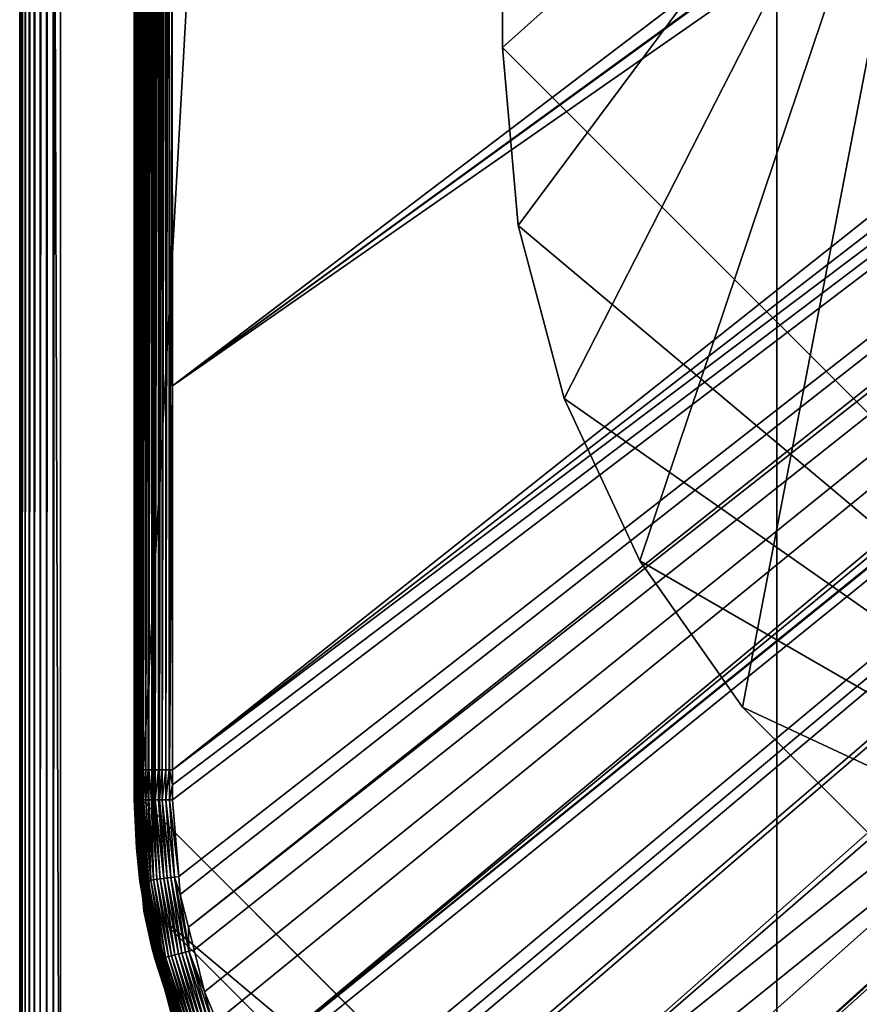
# Model space of a CAD drawing. Extents: x -150 to 150, y -570 to 0.
# Drawn here: x -150 to -133, y -560 to -540 of the extents above; entities that cross this region are included whole.
import ezdxf

# ---------------------------------------------------------------- set-up
doc = ezdxf.new("R2010")
doc.units = 0
for name, color, linetype in [('L2', 7, 'CONTINUOUS'), ('L3', 7, 'CONTINUOUS'), ('L5', 7, 'CONTINUOUS')]:
    doc.layers.add(name, color=color, linetype=linetype)

msp = doc.modelspace()

# ---------------------------------------------------------------- linework, layer by layer
at = {"layer": 'L2', "color": 250}
for points in [[(-135.1, -332.9013, -61.37), (-135.1, -568.0987, -61.37), (-147.5987, -555.6, -61.37)], [(-147.5987, -555.6, -61.37), (-147.5987, -345.4, -61.37), (-135.1, -332.9013, -61.37)], [(135.1, -332.9013, -61.37), (135.1, -568.0987, -61.37), (-135.1, -332.9013, -61.37)], [(-135.1, -332.9013, -61.37), (135.1, -568.0987, -61.37), (-135.1, -568.0987, -61.37)], [(-147.7487, -471.52, -61.21869), (-147.747, -345.4, -61.2423), (-147.747, -555.6, -61.2423)], [(-147.747, -555.6, -61.2423), (-147.747, -345.4, -61.2423), (-147.7417, -345.4, -61.26536)], [(-147.747, -555.6, -61.2423), (-147.7417, -345.4, -61.26536), (-147.7417, -555.6, -61.26536)], [(-147.7417, -555.6, -61.26536), (-147.7417, -345.4, -61.26536), (-147.7327, -345.4, -61.28728)], [(-147.7417, -555.6, -61.26536), (-147.7327, -345.4, -61.28728), (-147.7327, -555.6, -61.28728)], [(-147.7327, -555.6, -61.28728), (-147.7327, -345.4, -61.28728), (-147.7205, -345.4, -61.30753)], [(-147.7327, -555.6, -61.28728), (-147.7205, -345.4, -61.30753), (-147.7205, -555.6, -61.30753)], [(-147.7205, -555.6, -61.30753), (-147.7205, -345.4, -61.30753), (-147.7052, -345.4, -61.3256)], [(-147.7205, -555.6, -61.30753), (-147.7052, -345.4, -61.3256), (-147.7052, -555.6, -61.3256)], [(-147.7052, -555.6, -61.3256), (-147.7052, -345.4, -61.3256), (-147.6873, -345.4, -61.34104)], [(-147.7052, -555.6, -61.3256), (-147.6873, -345.4, -61.34104), (-147.6873, -555.6, -61.34104)], [(-147.6873, -555.6, -61.34104), (-147.6873, -345.4, -61.34104), (-147.6671, -345.4, -61.35347)], [(-147.6873, -555.6, -61.34104), (-147.6671, -345.4, -61.35347), (-147.6671, -555.6, -61.35347)], [(-147.6671, -555.6, -61.35347), (-147.6671, -345.4, -61.35347), (-147.6453, -345.4, -61.36258)], [(-147.6671, -555.6, -61.35347), (-147.6453, -345.4, -61.36258), (-147.6453, -555.6, -61.36258)], [(-147.6453, -555.6, -61.36258), (-147.6453, -345.4, -61.36258), (-147.6223, -345.4, -61.36813)], [(-147.6453, -555.6, -61.36258), (-147.6223, -345.4, -61.36813), (-147.6223, -555.6, -61.36813)], [(-147.6223, -555.6, -61.36813), (-147.6223, -345.4, -61.36813), (-147.5987, -345.4, -61.37)], [(-147.6223, -555.6, -61.36813), (-147.5987, -345.4, -61.37), (-147.5987, -555.6, -61.37)], [(-147.747, -555.6, -61.2423), (-147.7487, -513.56, -61.21869), (-147.7487, -471.52, -61.21869)], [(-146.9946, -547.4616, -59.36004), (-72.4634, -490.8787, -54.07), (-146.9963, -539.9034, -59.35853)], [(-146.9946, -547.4616, -59.36004), (-71.11353, -492.3414, -54.07), (-72.4634, -490.8787, -54.07)], [(-71.01883, -492.4149, -54.07), (-71.11353, -492.3414, -54.07), (-146.9946, -547.4616, -59.36004)], [(-71.01883, -492.4149, -54.07), (-146.9946, -547.4616, -59.36004), (-69.54526, -493.5577, -54.07)], [(-69.54526, -493.5577, -54.07), (-146.9946, -547.4616, -59.36004), (-146.9929, -555.0161, -59.36155)], [(-69.54526, -493.5577, -54.07), (-146.9929, -555.0161, -59.36155), (-68.25236, -494.2895, -54.07)], [(-66.98655, -494.7811, -54.07), (-68.25236, -494.2895, -54.07), (-146.9929, -555.0161, -59.36155)], [(-146.9929, -555.0161, -59.36155), (-146.9919, -555.3125, -59.36179), (-66.98655, -494.7811, -54.07)], [(-66.98655, -494.7811, -54.07), (-146.9919, -555.3125, -59.36179), (-146.9909, -555.6026, -59.36245)], [(-66.98655, -494.7811, -54.07), (-146.9909, -555.6026, -59.36245), (-146.8677, -557.1143, -59.36623)], [(-146.8677, -557.1143, -59.36623), (-146.8392, -557.4643, -59.36711), (-66.98655, -494.7811, -54.07)], [(-66.98655, -494.7811, -54.07), (-146.8392, -557.4643, -59.36711), (-146.6794, -558.1109, -59.3682)], [(-66.98655, -494.7811, -54.07), (-146.6794, -558.1109, -59.3682), (-66.4067, -495.0063, -54.07)], [(-66.4067, -495.0063, -54.07), (-146.6794, -558.1109, -59.3682), (-146.569, -558.5578, -59.36896)], [(-66.4067, -495.0063, -54.07), (-146.569, -558.5578, -59.36896), (-146.3658, -559.3801, -59.37036)], [(-146.1203, -559.9611, -59.37101), (-66.4067, -495.0063, -54.07), (-146.3658, -559.3801, -59.37036)], [(-145.6748, -561.0157, -59.3722), (-66.4067, -495.0063, -54.07), (-146.1203, -559.9611, -59.37101)], [(-145.6748, -561.0157, -59.3722), (-65.68722, -495.1559, -54.07), (-66.4067, -495.0063, -54.07)], [(-64.46198, -495.4106, -54.07), (-65.68722, -495.1559, -54.07), (-145.6748, -561.0157, -59.3722)], [(-64.46198, -495.4106, -54.07), (-145.6748, -561.0157, -59.3722), (-64.35584, -495.4171, -54.07)], [(-64.35584, -495.4171, -54.07), (-145.6748, -561.0157, -59.3722), (-145.6732, -561.0194, -59.37221)], [(-145.6732, -561.0194, -59.37221), (-145.561, -561.1997, -59.37232), (-64.35584, -495.4171, -54.07)], [(-64.35584, -495.4171, -54.07), (-145.561, -561.1997, -59.37232), (-144.7794, -562.4549, -59.3731)], [(-64.35584, -495.4171, -54.07), (-144.7794, -562.4549, -59.3731), (-144.6355, -562.686, -59.37325)], [(-144.6355, -562.686, -59.37325), (-144.4989, -562.8662, -59.37331), (-64.35584, -495.4171, -54.07)], [(-64.35584, -495.4171, -54.07), (-144.4989, -562.8662, -59.37331), (-143.9127, -563.5068, -59.37332)], [(-64.35584, -495.4171, -54.07), (-143.9127, -563.5068, -59.37332), (-143.8392, -563.5871, -59.37332)], [(-142.7871, -564.6184, -59.37311), (-64.35584, -495.4171, -54.07), (-143.8392, -563.5871, -59.37332)], [(-142.7871, -564.6184, -59.37311), (-63, -495.5, -54.07), (-64.35584, -495.4171, -54.07)], [(-141.6248, -565.529, -59.37242), (-63, -495.5, -54.07), (-142.7871, -564.6184, -59.37311)], [(-141.6248, -565.529, -59.37242), (-140.815, -566.0172, -59.37163), (-63, -495.5, -54.07)], [(-63, -495.5, -54.07), (-140.815, -566.0172, -59.37163), (-140.7901, -566.0282, -59.37159)], [(-63, -495.5, -54.07), (-140.7901, -566.0282, -59.37159), (-62.16535, -495.5, -54.07)], [(-62.16535, -495.5, -54.07), (-140.7901, -566.0282, -59.37159), (-139.9492, -566.402, -59.37039)], [(-62.16535, -495.5, -54.07), (-139.9492, -566.402, -59.37039), (-139.4373, -566.6296, -59.36966)], [(-138.977, -566.8342, -59.36901), (-62.16535, -495.5, -54.07), (-139.4373, -566.6296, -59.36966)], [(-138.1599, -567.044, -59.36726), (-61.3307, -495.5, -54.07), (-138.977, -566.8342, -59.36901)], [(-138.977, -566.8342, -59.36901), (-61.3307, -495.5, -54.07), (-62.16535, -495.5, -54.07)], [(-61.3307, -495.5, -54.07), (-138.1599, -567.044, -59.36726), (-138.0305, -567.0772, -59.36699)], [(-138.0305, -567.0772, -59.36699), (-137.0656, -567.3249, -59.36493), (-61.3307, -495.5, -54.07)], [(-61.3307, -495.5, -54.07), (-137.0656, -567.3249, -59.36493), (-136.5805, -567.3668, -59.36337)], [(-61.3307, -495.5, -54.07), (-136.5805, -567.3668, -59.36337), (-60.49605, -495.5, -54.07)], [(-60.49605, -495.5, -54.07), (-136.5805, -567.3668, -59.36337), (-136.2621, -567.3943, -59.36235)], [(-60.49605, -495.5, -54.07), (-136.2621, -567.3943, -59.36235), (-135.1033, -567.4945, -59.35864)], [(-134.7192, -567.4961, -59.35752), (-60.49605, -495.5, -54.07), (-135.1033, -567.4945, -59.35864)], [(-134.3202, -567.498, -59.3572), (-59.6614, -495.5, -54.07), (-134.7192, -567.4961, -59.35752)], [(-134.7192, -567.4961, -59.35752), (-59.6614, -495.5, -54.07), (-60.49605, -495.5, -54.07)], [(-59.6614, -495.5, -54.07), (-134.3202, -567.498, -59.3572), (59.6614, -495.5, -54.07)], [(59.6614, -495.5, -54.07), (-134.3202, -567.498, -59.3572), (134.3202, -567.498, -59.3572)], [(-147.7487, -513.56, -61.21869), (-147.7487, -555.6, -61.21869), (-147.7394, -538.1271, -60.14914)], [(-147.7487, -555.6, -61.21869), (-147.7487, -513.56, -61.21869), (-147.747, -555.6, -61.2423)], [(-147.7336, -524.7954, -60.0852), (-147.7394, -538.1271, -60.14914), (-147.7336, -555.0159, -60.08991)], [(-147.7336, -524.7954, -60.0852), (-147.7336, -555.0159, -60.08991), (-147.7273, -524.7954, -60.01644)], [(-147.7273, -524.7954, -60.01644), (-147.7336, -555.0159, -60.08991), (-147.733, -555.0159, -60.08353)], [(-147.7273, -524.7954, -60.01644), (-147.733, -555.0159, -60.08353), (-147.7266, -524.7954, -60.01376)], [(-147.7266, -524.7954, -60.01376), (-147.733, -555.0159, -60.08353), (-147.7272, -555.0159, -60.02058)], [(-147.7266, -524.7954, -60.01376), (-147.7272, -555.0159, -60.02058), (-147.7267, -555.0159, -60.01846)], [(-147.7078, -524.7954, -59.94238), (-147.7266, -524.7954, -60.01376), (-147.7267, -555.0159, -60.01846)], [(-147.7267, -555.0159, -60.01846), (-147.7251, -555.0159, -60.01242), (-147.7078, -524.7954, -59.94238)], [(-147.7078, -524.7954, -59.94238), (-147.7251, -555.0159, -60.01242), (-147.7078, -555.0159, -59.9471)], [(-147.7078, -524.7954, -59.94238), (-147.7078, -555.0159, -59.9471), (-147.6937, -524.7954, -59.88859)], [(-147.6937, -524.7954, -59.88859), (-147.7078, -555.0159, -59.9471), (-147.7063, -555.0159, -59.94121)], [(-147.6937, -524.7954, -59.88859), (-147.7063, -555.0159, -59.94121), (-147.6855, -524.7954, -59.87047)], [(-147.6855, -524.7954, -59.87047), (-147.7063, -555.0159, -59.94121), (-147.6934, -555.016, -59.89222)], [(-147.6855, -524.7954, -59.87047), (-147.6934, -555.016, -59.89222), (-147.6856, -555.016, -59.87515)], [(-147.654, -524.7954, -59.80022), (-147.6855, -524.7954, -59.87047), (-147.6856, -555.016, -59.87515)], [(-147.6856, -555.016, -59.87515), (-147.6832, -555.016, -59.8698), (-147.654, -524.7954, -59.80022)], [(-147.654, -524.7954, -59.80022), (-147.6832, -555.016, -59.8698), (-147.654, -555.016, -59.80496)], [(-147.654, -524.7954, -59.80022), (-147.654, -555.016, -59.80496), (-147.6395, -524.7954, -59.76802)], [(-147.6395, -524.7954, -59.76802), (-147.654, -555.016, -59.80496), (-147.6516, -555.016, -59.79982)], [(-147.6395, -524.7954, -59.76802), (-147.6516, -555.016, -59.79982), (-147.6158, -524.7954, -59.73246)], [(-147.6158, -524.7954, -59.73246), (-147.6516, -555.016, -59.79982), (-147.6387, -555.016, -59.77123)], [(-147.6158, -524.7954, -59.73246), (-147.6387, -555.016, -59.77123), (-147.6159, -555.016, -59.73715)], [(-147.5721, -524.7954, -59.6668), (-147.6158, -524.7954, -59.73246), (-147.6159, -555.016, -59.73715)], [(-147.6159, -555.016, -59.73715), (-147.6129, -555.016, -59.73268), (-147.5721, -524.7954, -59.6668)], [(-147.5721, -524.7954, -59.6668), (-147.6129, -555.016, -59.73268), (-147.572, -555.016, -59.6716)], [(-147.5721, -524.7954, -59.6668), (-147.572, -555.016, -59.6716), (-147.5662, -524.7954, -59.65801)], [(-147.572, -555.016, -59.6716), (-147.5692, -555.016, -59.66739), (-147.5662, -524.7954, -59.65801)], [(-147.5662, -524.7954, -59.65801), (-147.5692, -555.016, -59.66739), (-147.5648, -555.016, -59.66094)], [(-147.5662, -524.7954, -59.65801), (-147.5648, -555.016, -59.66094), (-147.5193, -524.7954, -59.60793)], [(-147.5193, -524.7954, -59.60793), (-147.5648, -555.016, -59.66094), (-147.5193, -555.016, -59.61266)], [(-147.5193, -524.7954, -59.60793), (-147.5193, -555.016, -59.61266), (-147.4758, -524.7954, -59.56157)], [(-147.4758, -524.7954, -59.56157), (-147.5193, -555.016, -59.61266), (-147.516, -555.016, -59.6092)], [(-147.4758, -524.7954, -59.56157), (-147.516, -555.016, -59.6092), (-147.4634, -524.7954, -59.55206)], [(-147.4634, -524.7954, -59.55206), (-147.516, -555.016, -59.6092), (-147.4738, -555.016, -59.56438)], [(-147.4634, -524.7954, -59.55206), (-147.4738, -555.016, -59.56438), (-147.4635, -555.016, -59.55663)], [(-147.4007, -524.7954, -59.50417), (-147.4634, -524.7954, -59.55206), (-147.4635, -555.016, -59.55663)], [(-147.46, -555.016, -59.55396), (-147.4007, -524.7954, -59.50417), (-147.4635, -555.016, -59.55663)], [(-147.4006, -555.016, -59.50899), (-147.4007, -524.7954, -59.50417), (-147.46, -555.016, -59.55396)], [(-147.4006, -555.016, -59.50899), (-147.3708, -524.7954, -59.48134), (-147.4007, -524.7954, -59.50417)], [(-147.3974, -555.016, -59.50653), (-147.3708, -524.7954, -59.48134), (-147.4006, -555.016, -59.50899)], [(-147.3679, -555.016, -59.48421), (-147.3351, -524.7954, -59.46243), (-147.3974, -555.016, -59.50653)], [(-147.3974, -555.016, -59.50653), (-147.3351, -524.7954, -59.46243), (-147.3708, -524.7954, -59.48134)], [(-147.3679, -555.016, -59.48421), (-147.3352, -555.0161, -59.46705), (-147.3351, -524.7954, -59.46243)], [(-147.3351, -524.7954, -59.46243), (-147.3352, -555.0161, -59.46705), (-147.3319, -555.0161, -59.46533)], [(-147.3351, -524.7954, -59.46243), (-147.3319, -555.0161, -59.46533), (-147.267, -524.7954, -59.4264)], [(-147.267, -524.7954, -59.4264), (-147.3319, -555.0161, -59.46533), (-147.2669, -555.0161, -59.43134)], [(-147.267, -524.7954, -59.4264), (-147.264, -555.0161, -59.42978), (-147.2539, -524.7954, -59.4195)], [(-147.267, -524.7954, -59.4264), (-147.2669, -555.0161, -59.43134), (-147.264, -555.0161, -59.42978)], [(-147.2539, -524.7954, -59.4195), (-147.264, -555.0161, -59.42978), (-147.2503, -555.0161, -59.42265)], [(-147.2539, -524.7954, -59.4195), (-147.2503, -555.0161, -59.42265), (-147.1963, -524.7954, -59.40031)], [(-147.1963, -524.7954, -59.40031), (-147.2503, -555.0161, -59.42265), (-147.1964, -555.0161, -59.40501)], [(-147.1963, -524.7954, -59.40031), (-147.1964, -555.0161, -59.40501), (-147.1285, -524.7954, -59.37774)], [(-147.1285, -524.7954, -59.37774), (-147.1964, -555.0161, -59.40501), (-147.1936, -555.0161, -59.40408)], [(-147.1285, -524.7954, -59.37774), (-147.1936, -555.0161, -59.40408), (-147.1262, -524.7954, -59.37738)], [(-147.1262, -524.7954, -59.37738), (-147.1936, -555.0161, -59.40408), (-147.1262, -555.0161, -59.38206)], [(-147.1262, -524.7954, -59.37738), (-147.1242, -555.0161, -59.38138), (-147.0553, -524.7954, -59.36622)], [(-147.1262, -524.7954, -59.37738), (-147.1262, -555.0161, -59.38206), (-147.1242, -555.0161, -59.38138)], [(-147.0553, -524.7954, -59.36622), (-147.1242, -555.0161, -59.38138), (-147.1237, -555.0161, -59.38131)], [(-147.0553, -524.7954, -59.36622), (-147.1237, -555.0161, -59.38131), (-147.0553, -555.0161, -59.37098)], [(-147.0553, -555.0161, -59.37098), (-146.9968, -538.1272, -59.35818), (-147.0553, -524.7954, -59.36622)], [(-147.7487, -555.6, -61.21869), (-147.7394, -555.0159, -60.15278), (-147.7394, -538.1271, -60.14914)], [(-147.7394, -538.1271, -60.14914), (-147.7394, -555.0159, -60.15278), (-147.7336, -555.0159, -60.08991)], [(-147.0553, -555.0161, -59.37098), (-146.9963, -539.9034, -59.35853), (-146.9968, -538.1272, -59.35818)], [(-146.9946, -547.4616, -59.36004), (-146.9963, -539.9034, -59.35853), (-147.0553, -555.0161, -59.37098)], [(-147.053, -555.0161, -59.37063), (-146.9946, -547.4616, -59.36004), (-147.0553, -555.0161, -59.37098)], [(-147.053, -555.0161, -59.37063), (-146.9929, -555.0161, -59.36155), (-146.9946, -547.4616, -59.36004)], [(-147.7487, -555.6, -61.21869), (-147.7394, -555.311, -60.15308), (-147.7394, -555.0159, -60.15278)], [(-147.7336, -555.0159, -60.08991), (-147.7394, -555.0159, -60.15278), (-147.7394, -555.311, -60.15308)], [(-147.7394, -555.311, -60.15308), (-147.733, -555.6002, -60.08456), (-147.7336, -555.0159, -60.08991)], [(-147.733, -555.6002, -60.08456), (-147.733, -555.0159, -60.08353), (-147.7336, -555.0159, -60.08991)], [(-147.7272, -555.6004, -60.0214), (-147.7272, -555.0159, -60.02058), (-147.733, -555.6002, -60.08456)], [(-147.733, -555.6002, -60.08456), (-147.7272, -555.0159, -60.02058), (-147.733, -555.0159, -60.08353)], [(-147.7251, -555.6005, -60.01345), (-147.7251, -555.0159, -60.01242), (-147.7272, -555.6004, -60.0214)], [(-147.7251, -555.0159, -60.01242), (-147.7267, -555.0159, -60.01846), (-147.7272, -555.6004, -60.0214)], [(-147.7272, -555.6004, -60.0214), (-147.7267, -555.0159, -60.01846), (-147.7272, -555.0159, -60.02058)], [(-147.7104, -555.6006, -59.95806), (-147.7078, -555.0159, -59.9471), (-147.7251, -555.0159, -60.01242)], [(-147.7104, -555.6006, -59.95806), (-147.7251, -555.0159, -60.01242), (-147.7251, -555.6005, -60.01345)], [(-147.7063, -555.6007, -59.94224), (-147.7078, -555.0159, -59.9471), (-147.7104, -555.6006, -59.95806)], [(-147.7063, -555.6007, -59.94224), (-147.7063, -555.0159, -59.94121), (-147.7078, -555.0159, -59.9471)], [(-147.7063, -555.6007, -59.94224), (-147.6934, -555.016, -59.89222), (-147.7063, -555.0159, -59.94121)], [(-147.6932, -555.6008, -59.89284), (-147.6934, -555.016, -59.89222), (-147.7063, -555.6007, -59.94224)], [(-147.6932, -555.6008, -59.89284), (-147.6856, -555.016, -59.87515), (-147.6934, -555.016, -59.89222)], [(-147.6832, -555.6009, -59.87082), (-147.6856, -555.016, -59.87515), (-147.6932, -555.6008, -59.89284)], [(-147.6832, -555.6009, -59.87082), (-147.6832, -555.016, -59.8698), (-147.6856, -555.016, -59.87515)], [(-147.6574, -555.6011, -59.81368), (-147.654, -555.016, -59.80496), (-147.6832, -555.6009, -59.87082)], [(-147.654, -555.016, -59.80496), (-147.6832, -555.016, -59.8698), (-147.6832, -555.6009, -59.87082)], [(-147.6516, -555.6011, -59.80086), (-147.6516, -555.016, -59.79982), (-147.6574, -555.6011, -59.81368)], [(-147.6574, -555.6011, -59.81368), (-147.6516, -555.016, -59.79982), (-147.654, -555.016, -59.80496)], [(-147.6384, -555.6012, -59.77169), (-147.6387, -555.016, -59.77123), (-147.6516, -555.6011, -59.80086)], [(-147.6516, -555.6011, -59.80086), (-147.6387, -555.016, -59.77123), (-147.6516, -555.016, -59.79982)], [(-147.6384, -555.6012, -59.77169), (-147.6159, -555.016, -59.73715), (-147.6387, -555.016, -59.77123)], [(-147.6129, -555.6014, -59.73371), (-147.6159, -555.016, -59.73715), (-147.6384, -555.6012, -59.77169)], [(-147.6129, -555.6014, -59.73371), (-147.6129, -555.016, -59.73268), (-147.6159, -555.016, -59.73715)], [(-147.5755, -555.6015, -59.67797), (-147.572, -555.016, -59.6716), (-147.6129, -555.6014, -59.73371)], [(-147.6129, -555.6014, -59.73371), (-147.572, -555.016, -59.6716), (-147.6129, -555.016, -59.73268)], [(-147.5691, -555.6015, -59.66846), (-147.5692, -555.016, -59.66739), (-147.5755, -555.6015, -59.67797)], [(-147.5755, -555.6015, -59.67797), (-147.5692, -555.016, -59.66739), (-147.572, -555.016, -59.6716)], [(-147.5691, -555.6015, -59.66846), (-147.5648, -555.016, -59.66094), (-147.5692, -555.016, -59.66739)], [(-147.5643, -555.6016, -59.66128), (-147.5648, -555.016, -59.66094), (-147.5691, -555.6015, -59.66846)], [(-147.5643, -555.6016, -59.66128), (-147.5193, -555.016, -59.61266), (-147.5648, -555.016, -59.66094)], [(-147.516, -555.6018, -59.61024), (-147.5193, -555.016, -59.61266), (-147.5643, -555.6016, -59.66128)], [(-147.516, -555.6018, -59.61024), (-147.516, -555.016, -59.6092), (-147.5193, -555.016, -59.61266)], [(-147.4729, -555.6019, -59.56468), (-147.4738, -555.016, -59.56438), (-147.516, -555.6018, -59.61024)], [(-147.4738, -555.016, -59.56438), (-147.516, -555.016, -59.6092), (-147.516, -555.6018, -59.61024)], [(-147.4635, -555.016, -59.55663), (-147.4738, -555.016, -59.56438), (-147.4729, -555.6019, -59.56468)], [(-147.467, -555.6019, -59.56018), (-147.4635, -555.016, -59.55663), (-147.4729, -555.6019, -59.56468)], [(-147.4601, -555.602, -59.55494), (-147.4635, -555.016, -59.55663), (-147.467, -555.6019, -59.56018)], [(-147.4601, -555.602, -59.55494), (-147.46, -555.016, -59.55396), (-147.4635, -555.016, -59.55663)], [(-147.4032, -555.6021, -59.51201), (-147.46, -555.016, -59.55396), (-147.4601, -555.602, -59.55494)], [(-147.4032, -555.6021, -59.51201), (-147.4006, -555.016, -59.50899), (-147.46, -555.016, -59.55396)], [(-147.3974, -555.6021, -59.5076), (-147.4006, -555.016, -59.50899), (-147.4032, -555.6021, -59.51201)], [(-147.3974, -555.6021, -59.5076), (-147.3974, -555.016, -59.50653), (-147.4006, -555.016, -59.50899)], [(-147.3668, -555.6021, -59.48454), (-147.3679, -555.016, -59.48421), (-147.3974, -555.6021, -59.5076)], [(-147.3679, -555.016, -59.48421), (-147.3974, -555.016, -59.50653), (-147.3974, -555.6021, -59.5076)], [(-147.3668, -555.6021, -59.48454), (-147.3352, -555.0161, -59.46705), (-147.3679, -555.016, -59.48421)], [(-147.3319, -555.6022, -59.46633), (-147.3352, -555.0161, -59.46705), (-147.3668, -555.6021, -59.48454)], [(-147.3319, -555.6022, -59.46633), (-147.3319, -555.0161, -59.46533), (-147.3352, -555.0161, -59.46705)], [(-147.268, -555.6023, -59.43302), (-147.2669, -555.0161, -59.43134), (-147.3319, -555.6022, -59.46633)], [(-147.3319, -555.6022, -59.46633), (-147.2669, -555.0161, -59.43134), (-147.3319, -555.0161, -59.46533)], [(-147.2639, -555.6023, -59.4309), (-147.264, -555.0161, -59.42978), (-147.268, -555.6023, -59.43302)], [(-147.268, -555.6023, -59.43302), (-147.264, -555.0161, -59.42978), (-147.2669, -555.0161, -59.43134)], [(-147.2639, -555.6023, -59.4309), (-147.2503, -555.0161, -59.42265), (-147.264, -555.0161, -59.42978)], [(-147.2489, -555.6024, -59.42309), (-147.2503, -555.0161, -59.42265), (-147.2639, -555.6023, -59.4309)], [(-147.2489, -555.6024, -59.42309), (-147.1964, -555.0161, -59.40501), (-147.2503, -555.0161, -59.42265)], [(-147.1936, -555.6024, -59.4051), (-147.1964, -555.0161, -59.40501), (-147.2489, -555.6024, -59.42309)], [(-147.1936, -555.6024, -59.4051), (-147.1936, -555.0161, -59.40408), (-147.1964, -555.0161, -59.40501)], [(-147.1257, -555.6025, -59.38306), (-147.1262, -555.0161, -59.38206), (-147.1936, -555.6024, -59.4051)], [(-147.1262, -555.0161, -59.38206), (-147.1936, -555.0161, -59.40408), (-147.1936, -555.6024, -59.4051)], [(-147.1257, -555.6025, -59.38306), (-147.1242, -555.0161, -59.38138), (-147.1262, -555.0161, -59.38206)], [(-147.1237, -555.6025, -59.38241), (-147.1242, -555.0161, -59.38138), (-147.1257, -555.6025, -59.38306)], [(-147.1237, -555.6025, -59.38241), (-147.1237, -555.0161, -59.38131), (-147.1242, -555.0161, -59.38138)], [(-147.1225, -555.6025, -59.38201), (-147.0553, -555.0161, -59.37098), (-147.1237, -555.0161, -59.38131)], [(-147.1225, -555.6025, -59.38201), (-147.1237, -555.0161, -59.38131), (-147.1237, -555.6025, -59.38241)], [(-147.054, -555.6026, -59.37183), (-147.0553, -555.0161, -59.37098), (-147.1225, -555.6025, -59.38201)], [(-147.054, -555.6026, -59.37183), (-147.053, -555.0161, -59.37063), (-147.0553, -555.0161, -59.37098)], [(-147.053, -555.6026, -59.37169), (-147.053, -555.0161, -59.37063), (-147.054, -555.6026, -59.37183)], [(-146.9919, -555.3125, -59.36179), (-146.9929, -555.0161, -59.36155), (-147.053, -555.0161, -59.37063)], [(-147.053, -555.6026, -59.37169), (-146.9919, -555.3125, -59.36179), (-147.053, -555.0161, -59.37063)], [(-147.7394, -555.6, -60.1538), (-147.7394, -555.311, -60.15308), (-147.7487, -555.6, -61.21869)], [(-147.7394, -555.6, -60.1538), (-147.7347, -555.6002, -60.10275), (-147.7394, -555.311, -60.15308)], [(-147.7394, -555.311, -60.15308), (-147.7347, -555.6002, -60.10275), (-147.733, -555.6002, -60.08456)], [(-146.9909, -555.6026, -59.36245), (-146.9919, -555.3125, -59.36179), (-147.053, -555.6026, -59.37169)], [(-147.7394, -555.6, -60.1538), (-147.7487, -555.6, -61.21869), (-147.7032, -556.556, -60.15646)], [(-147.7032, -556.556, -60.15646), (-147.7487, -555.6, -61.21869), (-147.6449, -556.7862, -61.21869)], [(-147.6449, -556.7862, -61.21869), (-147.7487, -555.6, -61.21869), (-147.747, -555.6, -61.2423)], [(-147.6449, -556.7862, -61.21869), (-147.747, -555.6, -61.2423), (-147.5549, -557.7961, -61.2423)], [(-147.5549, -557.7961, -61.2423), (-147.747, -555.6, -61.2423), (-147.7417, -555.6, -61.26536)], [(-147.5549, -557.7961, -61.2423), (-147.7417, -555.6, -61.26536), (-147.5496, -557.7952, -61.26536)], [(-147.5496, -557.7952, -61.26536), (-147.7417, -555.6, -61.26536), (-147.7327, -555.6, -61.28728)], [(-147.7394, -555.6, -60.1538), (-147.7032, -556.556, -60.15646), (-147.6341, -557.2099, -60.10277)], [(-147.6341, -557.2099, -60.10277), (-147.7347, -555.6002, -60.10275), (-147.7394, -555.6, -60.1538)], [(-147.6341, -557.2099, -60.10277), (-147.733, -555.6002, -60.08456), (-147.7347, -555.6002, -60.10275)], [(-147.6252, -557.209, -60.0307), (-147.7272, -555.6004, -60.0214), (-147.733, -555.6002, -60.08456)], [(-147.6252, -557.209, -60.0307), (-147.733, -555.6002, -60.08456), (-147.6341, -557.2099, -60.10277)], [(-147.5496, -557.7952, -61.26536), (-147.7327, -555.6, -61.28728), (-147.5408, -557.7937, -61.28728)], [(-147.5408, -557.7937, -61.28728), (-147.7327, -555.6, -61.28728), (-147.7205, -555.6, -61.30753)], [(-147.7251, -555.6005, -60.01345), (-147.7272, -555.6004, -60.0214), (-147.6252, -557.209, -60.0307)], [(-147.7251, -555.6005, -60.01345), (-147.6252, -557.209, -60.0307), (-147.6094, -557.207, -59.95775)], [(-147.6094, -557.207, -59.95775), (-147.7104, -555.6006, -59.95806), (-147.7251, -555.6005, -60.01345)], [(-147.5408, -557.7937, -61.28728), (-147.7205, -555.6, -61.30753), (-147.5288, -557.7915, -61.30753)], [(-147.5288, -557.7915, -61.30753), (-147.7205, -555.6, -61.30753), (-147.7052, -555.6, -61.3256)], [(-147.6094, -557.207, -59.95775), (-147.7063, -555.6007, -59.94224), (-147.7104, -555.6006, -59.95806)], [(-147.5862, -557.2042, -59.88492), (-147.6932, -555.6008, -59.89284), (-147.7063, -555.6007, -59.94224)], [(-147.5862, -557.2042, -59.88492), (-147.7063, -555.6007, -59.94224), (-147.6094, -557.207, -59.95775)], [(-147.5288, -557.7915, -61.30753), (-147.7052, -555.6, -61.3256), (-147.5137, -557.7888, -61.3256)], [(-147.5137, -557.7888, -61.3256), (-147.7052, -555.6, -61.3256), (-147.6873, -555.6, -61.34104)], [(-147.6832, -555.6009, -59.87082), (-147.6932, -555.6008, -59.89284), (-147.5862, -557.2042, -59.88492)], [(-147.5137, -557.7888, -61.3256), (-147.6873, -555.6, -61.34104), (-147.496, -557.7857, -61.34104)], [(-147.496, -557.7857, -61.34104), (-147.6873, -555.6, -61.34104), (-147.6671, -555.6, -61.35347)], [(-147.6832, -555.6009, -59.87082), (-147.5862, -557.2042, -59.88492), (-147.5556, -557.2005, -59.81329)], [(-147.5556, -557.2005, -59.81329), (-147.6574, -555.6011, -59.81368), (-147.6832, -555.6009, -59.87082)], [(-147.496, -557.7857, -61.34104), (-147.6671, -555.6, -61.35347), (-147.4762, -557.7822, -61.35347)], [(-147.4762, -557.7822, -61.35347), (-147.6671, -555.6, -61.35347), (-147.6453, -555.6, -61.36258)], [(-147.5556, -557.2005, -59.81329), (-147.6516, -555.6011, -59.80086), (-147.6574, -555.6011, -59.81368)], [(-147.5177, -557.1958, -59.74402), (-147.6384, -555.6012, -59.77169), (-147.6516, -555.6011, -59.80086)], [(-147.5177, -557.1958, -59.74402), (-147.6516, -555.6011, -59.80086), (-147.5556, -557.2005, -59.81329)], [(-147.4762, -557.7822, -61.35347), (-147.6453, -555.6, -61.36258), (-147.4547, -557.7785, -61.36258)], [(-147.4547, -557.7785, -61.36258), (-147.6453, -555.6, -61.36258), (-147.6223, -555.6, -61.36813)], [(-147.6129, -555.6014, -59.73371), (-147.6384, -555.6012, -59.77169), (-147.5177, -557.1958, -59.74402)], [(-147.4547, -557.7785, -61.36258), (-147.6223, -555.6, -61.36813), (-147.432, -557.7745, -61.36813)], [(-147.432, -557.7745, -61.36813), (-147.6223, -555.6, -61.36813), (-147.5987, -555.6, -61.37)], [(-147.5755, -555.6015, -59.67797), (-147.6129, -555.6014, -59.73371), (-147.4726, -557.1902, -59.67823)], [(-147.4726, -557.1902, -59.67823), (-147.6129, -555.6014, -59.73371), (-147.5177, -557.1958, -59.74402)], [(-147.5987, -555.6, -61.37), (-135.1, -568.0987, -61.37), (-147.4088, -557.7704, -61.37)], [(-147.432, -557.7745, -61.36813), (-147.5987, -555.6, -61.37), (-147.4088, -557.7704, -61.37)], [(-147.4726, -557.1902, -59.67823), (-147.5691, -555.6015, -59.66846), (-147.5755, -555.6015, -59.67797)], [(-147.4726, -557.1902, -59.67823), (-147.5643, -555.6016, -59.66128), (-147.5691, -555.6015, -59.66846)], [(-147.421, -557.1837, -59.61701), (-147.516, -555.6018, -59.61024), (-147.5643, -555.6016, -59.66128)], [(-147.421, -557.1837, -59.61701), (-147.5643, -555.6016, -59.66128), (-147.4726, -557.1902, -59.67823)], [(-147.4729, -555.6019, -59.56468), (-147.516, -555.6018, -59.61024), (-147.421, -557.1837, -59.61701)], [(-147.467, -555.6019, -59.56018), (-147.4729, -555.6019, -59.56468), (-147.3635, -557.1764, -59.5613)], [(-147.3635, -557.1764, -59.5613), (-147.4729, -555.6019, -59.56468), (-147.421, -557.1837, -59.61701)], [(-147.3635, -557.1764, -59.5613), (-147.4601, -555.602, -59.55494), (-147.467, -555.6019, -59.56018)], [(-147.3635, -557.1764, -59.5613), (-147.4032, -555.6021, -59.51201), (-147.4601, -555.602, -59.55494)], [(-147.3012, -557.1685, -59.51191), (-147.4032, -555.6021, -59.51201), (-147.3635, -557.1764, -59.5613)], [(-147.3012, -557.1685, -59.51191), (-147.3974, -555.6021, -59.5076), (-147.4032, -555.6021, -59.51201)], [(-147.3012, -557.1685, -59.51191), (-147.3668, -555.6021, -59.48454), (-147.3974, -555.6021, -59.5076)], [(-147.2349, -557.1601, -59.46944), (-147.3319, -555.6022, -59.46633), (-147.3668, -555.6021, -59.48454)], [(-147.2349, -557.1601, -59.46944), (-147.3668, -555.6021, -59.48454), (-147.3012, -557.1685, -59.51191)], [(-147.1658, -557.1514, -59.43425), (-147.268, -555.6023, -59.43302), (-147.3319, -555.6022, -59.46633)], [(-147.1658, -557.1514, -59.43425), (-147.3319, -555.6022, -59.46633), (-147.2349, -557.1601, -59.46944)], [(-147.2639, -555.6023, -59.4309), (-147.268, -555.6023, -59.43302), (-147.1658, -557.1514, -59.43425)], [(-147.2639, -555.6023, -59.4309), (-147.1658, -557.1514, -59.43425), (-147.2489, -555.6024, -59.42309)], [(-147.2489, -555.6024, -59.42309), (-147.1658, -557.1514, -59.43425), (-147.0951, -557.1423, -59.40648)], [(-147.2489, -555.6024, -59.42309), (-147.0951, -557.1423, -59.40648), (-147.1936, -555.6024, -59.4051)], [(-147.1936, -555.6024, -59.4051), (-147.0951, -557.1423, -59.40648), (-147.0239, -557.1333, -59.38606)], [(-147.1936, -555.6024, -59.4051), (-147.0239, -557.1333, -59.38606), (-147.1257, -555.6025, -59.38306)], [(-147.1257, -555.6025, -59.38306), (-147.0239, -557.1333, -59.38606), (-147.1237, -555.6025, -59.38241)], [(-147.1237, -555.6025, -59.38241), (-147.0239, -557.1333, -59.38606), (-147.1225, -555.6025, -59.38201)], [(-147.1225, -555.6025, -59.38201), (-147.0239, -557.1333, -59.38606), (-146.953, -557.1241, -59.3727)], [(-147.1225, -555.6025, -59.38201), (-146.953, -557.1241, -59.3727), (-147.054, -555.6026, -59.37183)], [(-147.054, -555.6026, -59.37183), (-146.953, -557.1241, -59.3727), (-147.053, -555.6026, -59.37169)], [(-146.9909, -555.6026, -59.36245), (-147.053, -555.6026, -59.37169), (-146.8677, -557.1143, -59.36623)], [(-146.8677, -557.1143, -59.36623), (-147.053, -555.6026, -59.37169), (-146.953, -557.1241, -59.3727)], [(-147.6341, -557.2099, -60.10277), (-147.7032, -556.556, -60.15646), (-147.6674, -556.787, -60.15696)], [(-147.6449, -556.7862, -61.21869), (-147.6674, -556.787, -60.15696), (-147.7032, -556.556, -60.15646)], [(-147.6449, -556.7862, -61.21869), (-147.6026, -557.2048, -60.15787), (-147.6674, -556.787, -60.15696)], [(-147.6341, -557.2099, -60.10277), (-147.6674, -556.787, -60.15696), (-147.6026, -557.2048, -60.15787)], [(-147.5565, -557.7964, -61.21869), (-147.6026, -557.2048, -60.15787), (-147.6449, -556.7862, -61.21869)], [(-147.5549, -557.7961, -61.2423), (-147.5565, -557.7964, -61.21869), (-147.6449, -556.7862, -61.21869)], [(-146.7386, -558.6011, -59.38835), (-146.953, -557.1241, -59.3727), (-147.0239, -557.1333, -59.38606)], [(-146.8677, -557.1143, -59.36623), (-146.953, -557.1241, -59.3727), (-146.8392, -557.4643, -59.36711)], [(-146.6694, -558.5833, -59.37525), (-146.8392, -557.4643, -59.36711), (-146.953, -557.1241, -59.3727)], [(-146.6694, -558.5833, -59.37525), (-146.953, -557.1241, -59.3727), (-146.7386, -558.6011, -59.38835)], [(-147.4004, -558.5079, -60.16069), (-147.6341, -557.2099, -60.10277), (-147.6026, -557.2048, -60.15787)], [(-147.3369, -558.754, -60.10292), (-147.6252, -557.209, -60.0307), (-147.6341, -557.2099, -60.10277)], [(-147.3369, -558.754, -60.10292), (-147.6341, -557.2099, -60.10277), (-147.4004, -558.5079, -60.16069)], [(-147.328, -558.7519, -60.03087), (-147.6094, -557.207, -59.95775), (-147.6252, -557.209, -60.0307)], [(-147.328, -558.7519, -60.03087), (-147.6252, -557.209, -60.0307), (-147.3369, -558.754, -60.10292)], [(-147.3123, -558.7479, -59.95798), (-147.5862, -557.2042, -59.88492), (-147.6094, -557.207, -59.95775)], [(-147.3123, -558.7479, -59.95798), (-147.6094, -557.207, -59.95775), (-147.328, -558.7519, -60.03087)], [(-147.5565, -557.7964, -61.21869), (-147.4004, -558.5079, -60.16069), (-147.6026, -557.2048, -60.15787)], [(-147.2894, -558.7422, -59.88523), (-147.5556, -557.2005, -59.81329), (-147.5862, -557.2042, -59.88492)], [(-147.2894, -558.7422, -59.88523), (-147.5862, -557.2042, -59.88492), (-147.3123, -558.7479, -59.95798)], [(-147.2593, -558.7345, -59.81372), (-147.5177, -557.1958, -59.74402), (-147.5556, -557.2005, -59.81329)], [(-147.2593, -558.7345, -59.81372), (-147.5556, -557.2005, -59.81329), (-147.2894, -558.7422, -59.88523)], [(-147.222, -558.7251, -59.74458), (-147.4726, -557.1902, -59.67823), (-147.5177, -557.1958, -59.74402)], [(-147.222, -558.7251, -59.74458), (-147.5177, -557.1958, -59.74402), (-147.2593, -558.7345, -59.81372)], [(-147.1778, -558.7137, -59.67895), (-147.421, -557.1837, -59.61701), (-147.4726, -557.1902, -59.67823)], [(-147.1778, -558.7137, -59.67895), (-147.4726, -557.1902, -59.67823), (-147.222, -558.7251, -59.74458)], [(-147.1272, -558.7008, -59.6179), (-147.3635, -557.1764, -59.5613), (-147.421, -557.1837, -59.61701)], [(-147.1272, -558.7008, -59.6179), (-147.421, -557.1837, -59.61701), (-147.1778, -558.7137, -59.67895)], [(-147.0709, -558.6864, -59.5624), (-147.3012, -557.1685, -59.51191), (-147.3635, -557.1764, -59.5613)], [(-147.0709, -558.6864, -59.5624), (-147.3635, -557.1764, -59.5613), (-147.1272, -558.7008, -59.6179)], [(-147.0098, -558.6708, -59.51324), (-147.2349, -557.1601, -59.46944), (-147.3012, -557.1685, -59.51191)], [(-147.0098, -558.6708, -59.51324), (-147.3012, -557.1685, -59.51191), (-147.0709, -558.6864, -59.5624)], [(-146.945, -558.6541, -59.471), (-147.1658, -557.1514, -59.43425), (-147.2349, -557.1601, -59.46944)], [(-146.945, -558.6541, -59.471), (-147.2349, -557.1601, -59.46944), (-147.0098, -558.6708, -59.51324)], [(-146.8774, -558.6368, -59.43605), (-147.0951, -557.1423, -59.40648), (-147.1658, -557.1514, -59.43425)], [(-146.8774, -558.6368, -59.43605), (-147.1658, -557.1514, -59.43425), (-146.945, -558.6541, -59.471)], [(-146.8083, -558.619, -59.40853), (-147.0239, -557.1333, -59.38606), (-147.0951, -557.1423, -59.40648)], [(-146.8083, -558.619, -59.40853), (-147.0951, -557.1423, -59.40648), (-146.8774, -558.6368, -59.43605)], [(-146.7386, -558.6011, -59.38835), (-147.0239, -557.1333, -59.38606), (-146.8083, -558.619, -59.40853)], [(-146.6794, -558.1109, -59.3682), (-146.8392, -557.4643, -59.36711), (-146.6694, -558.5833, -59.37525)], [(-147.254, -558.9252, -61.21869), (-147.5565, -557.7964, -61.21869), (-147.5549, -557.7961, -61.2423)], [(-147.254, -558.9252, -61.21869), (-147.4004, -558.5079, -60.16069), (-147.5565, -557.7964, -61.21869)], [(-146.9843, -559.9256, -61.2423), (-147.5549, -557.7961, -61.2423), (-147.5496, -557.7952, -61.26536)], [(-147.254, -558.9252, -61.21869), (-147.5549, -557.7961, -61.2423), (-146.9843, -559.9256, -61.2423)], [(-146.9793, -559.9237, -61.26536), (-147.5496, -557.7952, -61.26536), (-147.5408, -557.7937, -61.28728)], [(-146.9843, -559.9256, -61.2423), (-147.5496, -557.7952, -61.26536), (-146.9793, -559.9237, -61.26536)], [(-146.9709, -559.9207, -61.28728), (-147.5408, -557.7937, -61.28728), (-147.5288, -557.7915, -61.30753)], [(-146.9793, -559.9237, -61.26536), (-147.5408, -557.7937, -61.28728), (-146.9709, -559.9207, -61.28728)], [(-146.9594, -559.9164, -61.30753), (-147.5288, -557.7915, -61.30753), (-147.5137, -557.7888, -61.3256)], [(-146.9709, -559.9207, -61.28728), (-147.5288, -557.7915, -61.30753), (-146.9594, -559.9164, -61.30753)], [(-146.945, -559.9113, -61.3256), (-147.5137, -557.7888, -61.3256), (-147.496, -557.7857, -61.34104)], [(-146.9594, -559.9164, -61.30753), (-147.5137, -557.7888, -61.3256), (-146.945, -559.9113, -61.3256)], [(-146.9282, -559.9051, -61.34104), (-147.496, -557.7857, -61.34104), (-147.4762, -557.7822, -61.35347)], [(-146.945, -559.9113, -61.3256), (-147.496, -557.7857, -61.34104), (-146.9282, -559.9051, -61.34104)], [(-146.9092, -559.8982, -61.35347), (-147.4762, -557.7822, -61.35347), (-147.4547, -557.7785, -61.36258)], [(-146.9282, -559.9051, -61.34104), (-147.4762, -557.7822, -61.35347), (-146.9092, -559.8982, -61.35347)], [(-146.8887, -559.8907, -61.36258), (-147.4547, -557.7785, -61.36258), (-147.432, -557.7745, -61.36813)], [(-146.9092, -559.8982, -61.35347), (-147.4547, -557.7785, -61.36258), (-146.8887, -559.8907, -61.36258)], [(-146.8671, -559.8829, -61.36813), (-147.432, -557.7745, -61.36813), (-147.4088, -557.7704, -61.37)], [(-146.8887, -559.8907, -61.36258), (-147.432, -557.7745, -61.36813), (-146.8671, -559.8829, -61.36813)], [(-147.4088, -557.7704, -61.37), (-135.1, -568.0987, -61.37), (-137.2704, -567.9088, -61.37)], [(-147.4088, -557.7704, -61.37), (-137.2704, -567.9088, -61.37), (-146.8449, -559.8748, -61.37)], [(-146.8671, -559.8829, -61.36813), (-147.4088, -557.7704, -61.37), (-146.8449, -559.8748, -61.37)], [(-146.6694, -558.5833, -59.37525), (-146.569, -558.5578, -59.36896), (-146.6794, -558.1109, -59.3682)], [(-147.4004, -558.5079, -60.16069), (-147.3238, -558.7496, -60.16105), (-147.3369, -558.754, -60.10292)], [(-147.3238, -558.7496, -60.16105), (-147.4004, -558.5079, -60.16069), (-147.254, -558.9252, -61.21869)], [(-146.5934, -560.1488, -59.56318), (-147.0098, -558.6708, -59.51324), (-147.0709, -558.6864, -59.5624)], [(-146.5347, -560.1256, -59.51418), (-146.945, -558.6541, -59.471), (-147.0098, -558.6708, -59.51324)], [(-146.5347, -560.1256, -59.51418), (-147.0098, -558.6708, -59.51324), (-146.5934, -560.1488, -59.56318)], [(-146.4723, -560.101, -59.47211), (-146.8774, -558.6368, -59.43605), (-146.945, -558.6541, -59.471)], [(-146.4723, -560.101, -59.47211), (-146.945, -558.6541, -59.471), (-146.5347, -560.1256, -59.51418)], [(-146.4074, -560.0753, -59.43733), (-146.8083, -558.619, -59.40853), (-146.8774, -558.6368, -59.43605)], [(-146.4074, -560.0753, -59.43733), (-146.8774, -558.6368, -59.43605), (-146.4723, -560.101, -59.47211)], [(-146.3409, -560.0491, -59.40999), (-146.7386, -558.6011, -59.38835), (-146.8083, -558.619, -59.40853)], [(-146.3409, -560.0491, -59.40999), (-146.8083, -558.619, -59.40853), (-146.4074, -560.0753, -59.43733)], [(-146.274, -560.0227, -59.39), (-146.6694, -558.5833, -59.37525), (-146.7386, -558.6011, -59.38835)], [(-146.274, -560.0227, -59.39), (-146.7386, -558.6011, -59.38835), (-146.3409, -560.0491, -59.40999)], [(-146.3658, -559.3801, -59.37036), (-146.569, -558.5578, -59.36896), (-146.6694, -558.5833, -59.37525)], [(-146.2075, -559.9964, -59.37708), (-146.3658, -559.3801, -59.37036), (-146.6694, -558.5833, -59.37525)], [(-146.2075, -559.9964, -59.37708), (-146.6694, -558.5833, -59.37525), (-146.274, -560.0227, -59.39)], [(-147.2674, -558.9276, -60.16132), (-147.3369, -558.754, -60.10292), (-147.3238, -558.7496, -60.16105)], [(-146.8501, -560.2497, -60.103), (-147.328, -558.7519, -60.03087), (-147.3369, -558.754, -60.10292)], [(-146.8501, -560.2497, -60.103), (-147.3369, -558.754, -60.10292), (-147.2674, -558.9276, -60.16132)], [(-146.8414, -560.2463, -60.03098), (-147.3123, -558.7479, -59.95798), (-147.328, -558.7519, -60.03087)], [(-146.8414, -560.2463, -60.03098), (-147.328, -558.7519, -60.03087), (-146.8501, -560.2497, -60.103)], [(-147.254, -558.9252, -61.21869), (-147.2674, -558.9276, -60.16132), (-147.3238, -558.7496, -60.16105)], [(-146.8261, -560.2404, -59.95813), (-147.2894, -558.7422, -59.88523), (-147.3123, -558.7479, -59.95798)], [(-146.8261, -560.2404, -59.95813), (-147.3123, -558.7479, -59.95798), (-146.8414, -560.2463, -60.03098)], [(-146.804, -560.2317, -59.88544), (-147.2593, -558.7345, -59.81372), (-147.2894, -558.7422, -59.88523)], [(-146.804, -560.2317, -59.88544), (-147.2894, -558.7422, -59.88523), (-146.8261, -560.2404, -59.95813)], [(-146.7749, -560.2204, -59.814), (-147.222, -558.7251, -59.74458), (-147.2593, -558.7345, -59.81372)], [(-146.7749, -560.2204, -59.814), (-147.2593, -558.7345, -59.81372), (-146.804, -560.2317, -59.88544)], [(-146.7389, -560.2062, -59.74496), (-147.1778, -558.7137, -59.67895), (-147.222, -558.7251, -59.74458)], [(-146.7389, -560.2062, -59.74496), (-147.222, -558.7251, -59.74458), (-146.7749, -560.2204, -59.814)], [(-146.6963, -560.1894, -59.67944), (-147.1272, -558.7008, -59.6179), (-147.1778, -558.7137, -59.67895)], [(-146.6963, -560.1894, -59.67944), (-147.1778, -558.7137, -59.67895), (-146.7389, -560.2062, -59.74496)], [(-146.6476, -560.1702, -59.61853), (-147.0709, -558.6864, -59.5624), (-147.1272, -558.7008, -59.6179)], [(-146.6476, -560.1702, -59.61853), (-147.1272, -558.7008, -59.6179), (-146.6963, -560.1894, -59.67944)], [(-146.5934, -560.1488, -59.56318), (-147.0709, -558.6864, -59.5624), (-146.6476, -560.1702, -59.61853)], [(-147.254, -558.9252, -61.21869), (-146.8306, -560.3063, -60.16339), (-147.2674, -558.9276, -60.16132)], [(-147.2674, -558.9276, -60.16132), (-146.8306, -560.3063, -60.16339), (-146.8501, -560.2497, -60.103)], [(-146.9859, -559.9261, -61.21869), (-146.8306, -560.3063, -60.16339), (-147.254, -558.9252, -61.21869)], [(-146.9843, -559.9256, -61.2423), (-146.9859, -559.9261, -61.21869), (-147.254, -558.9252, -61.21869)], [(-146.1203, -559.9611, -59.37101), (-146.3658, -559.3801, -59.37036), (-146.2075, -559.9964, -59.37708)]]:
    msp.add_3dface(points, dxfattribs=at)
at = {"layer": 'L3', "color": 250}
for points in [[(-120.3, -340, -71.27), (-140.5, -360.2, -71.27), (-120.3, -561, -71.27)], [(-140.5, -443, -72.87), (-140.5, -540.8, -71.27), (-140.5, -360.2, -71.27)], [(-140.5, -360.2, -71.27), (-140.5, -540.8, -71.27), (-120.3, -561, -71.27)], [(-140.5, -458, -72.87), (-140.5, -540.8, -71.27), (-140.5, -443, -72.87)], [(-140.5, -458, -72.87), (-140.5, -473, -72.87), (-140.5, -540.8, -71.27)], [(-140.5, -540.8, -71.27), (-140.5, -473, -72.87), (-140.5, -488, -72.87)], [(-140.5, -540.8, -71.27), (-140.5, -488, -72.87), (-140.5, -503, -72.87)], [(-140.5, -503, -72.87), (-140.5, -518, -72.87), (-140.5, -540.8, -71.27)], [(-140.5, -540.8, -71.27), (-140.5, -518, -72.87), (-140.5, -533, -72.87)], [(-140.1931, -544.3077, -72.87), (-140.5, -540.8, -72.87), (-131.775, -533, -72.87)], [(-140.5, -540.8, -72.87), (-140.5, -533, -72.87), (-131.775, -533, -72.87)], [(-140.5, -540.8, -71.27), (-140.5, -533, -72.87), (-140.5, -540.8, -72.87)], [(-131.775, -533, -72.87), (-139.2818, -547.7088, -72.87), (-140.1931, -544.3077, -72.87)], [(-131.775, -533, -72.87), (-137.7937, -550.9, -72.87), (-139.2818, -547.7088, -72.87)], [(-135.7741, -553.7843, -72.87), (-137.7937, -550.9, -72.87), (-131.775, -533, -72.87)], [(-135.7741, -553.7843, -72.87), (-131.775, -533, -72.87), (-133.2843, -556.2741, -72.87)], [(-140.1931, -544.3077, -72.87), (-140.1931, -544.3077, -71.27), (-140.5, -540.8, -71.27)], [(-140.1931, -544.3077, -72.87), (-140.5, -540.8, -71.27), (-140.5, -540.8, -72.87)], [(-120.3, -561, -71.27), (-140.5, -540.8, -71.27), (-140.1931, -544.3077, -71.27)], [(-139.2818, -547.7088, -72.87), (-139.2818, -547.7088, -71.27), (-140.1931, -544.3077, -71.27)], [(-139.2818, -547.7088, -72.87), (-140.1931, -544.3077, -71.27), (-140.1931, -544.3077, -72.87)], [(-120.3, -561, -71.27), (-140.1931, -544.3077, -71.27), (-139.2818, -547.7088, -71.27)], [(-137.7937, -550.9, -72.87), (-137.7937, -550.9, -71.27), (-139.2818, -547.7088, -71.27)], [(-137.7937, -550.9, -72.87), (-139.2818, -547.7088, -71.27), (-139.2818, -547.7088, -72.87)], [(-139.2818, -547.7088, -71.27), (-137.7937, -550.9, -71.27), (-120.3, -561, -71.27)], [(-135.7741, -553.7843, -72.87), (-135.7741, -553.7843, -71.27), (-137.7937, -550.9, -71.27)], [(-135.7741, -553.7843, -72.87), (-137.7937, -550.9, -71.27), (-137.7937, -550.9, -72.87)], [(-120.3, -561, -71.27), (-137.7937, -550.9, -71.27), (-135.7741, -553.7843, -71.27)], [(-133.2843, -556.2741, -72.87), (-133.2843, -556.2741, -71.27), (-135.7741, -553.7843, -71.27)], [(-133.2843, -556.2741, -72.87), (-135.7741, -553.7843, -71.27), (-135.7741, -553.7843, -72.87)], [(-120.3, -561, -71.27), (-135.7741, -553.7843, -71.27), (-133.2843, -556.2741, -71.27)]]:
    msp.add_3dface(points, dxfattribs=at)
at = {"layer": 'L5', "color": 7}
for points in [[(-149.2, -330.5, -59.37), (-150, -331.3, -59.37), (-149.2, -570.5, -59.37)], [(149.2, -330.5, -59.37), (-149.2, -330.5, -59.37), (-149.2, -570.5, -59.37)], [(-149.2, -570.5, -59.37), (149.2, -570.5, -59.37), (149.2, -330.5, -59.37)], [(-150, -569.7, -74.07), (-150, -569.7, -59.37), (-150, -331.3, -74.07)], [(-150, -331.3, -74.07), (-150, -569.7, -59.37), (-150, -331.3, -59.37)], [(-149.2, -570.5, -59.37), (-150, -331.3, -59.37), (-150, -569.7, -59.37)], [(-149.9878, -331.3, -74.20892), (-149.9878, -569.7, -74.20892), (-150, -569.7, -74.07)], [(-149.9878, -331.3, -74.20892), (-150, -569.7, -74.07), (-150, -331.3, -74.07)], [(-149.9518, -331.3, -74.34361), (-149.9518, -569.7, -74.34361), (-149.9878, -569.7, -74.20892)], [(-149.9518, -331.3, -74.34361), (-149.9878, -569.7, -74.20892), (-149.9878, -331.3, -74.20892)], [(-149.8928, -331.3, -74.47), (-149.8928, -569.7, -74.47), (-149.9518, -569.7, -74.34361)], [(-149.8928, -331.3, -74.47), (-149.9518, -569.7, -74.34361), (-149.9518, -331.3, -74.34361)], [(-149.8128, -331.3, -74.58423), (-149.8128, -569.7, -74.58423), (-149.8928, -569.7, -74.47)], [(-149.8128, -331.3, -74.58423), (-149.8928, -569.7, -74.47), (-149.8928, -331.3, -74.47)], [(-149.7142, -331.3, -74.68284), (-149.7142, -569.7, -74.68284), (-149.8128, -569.7, -74.58423)], [(-149.7142, -331.3, -74.68284), (-149.8128, -569.7, -74.58423), (-149.8128, -331.3, -74.58423)], [(-149.6, -331.3, -74.76282), (-149.6, -569.7, -74.76282), (-149.7142, -569.7, -74.68284)], [(-149.6, -331.3, -74.76282), (-149.7142, -569.7, -74.68284), (-149.7142, -331.3, -74.68284)], [(-149.4736, -331.3, -74.82176), (-149.4736, -569.7, -74.82176), (-149.6, -569.7, -74.76282)], [(-149.4736, -331.3, -74.82176), (-149.6, -569.7, -74.76282), (-149.6, -331.3, -74.76282)], [(-149.3389, -331.3, -74.85785), (-149.3389, -569.7, -74.85785), (-149.4736, -569.7, -74.82176)], [(-149.3389, -331.3, -74.85785), (-149.4736, -569.7, -74.82176), (-149.4736, -331.3, -74.82176)], [(-149.2, -331.3, -74.87), (-149.2, -569.7, -74.87), (-149.3389, -569.7, -74.85785)], [(-149.2, -331.3, -74.87), (-149.3389, -569.7, -74.85785), (-149.3389, -331.3, -74.85785)], [(149.2, -569.7, -74.87), (-149.2, -569.7, -74.87), (149.2, -331.3, -74.87)], [(149.2, -331.3, -74.87), (-149.2, -569.7, -74.87), (-149.2, -331.3, -74.87)]]:
    msp.add_3dface(points, dxfattribs=at)

doc.saveas('drawing.dxf')
